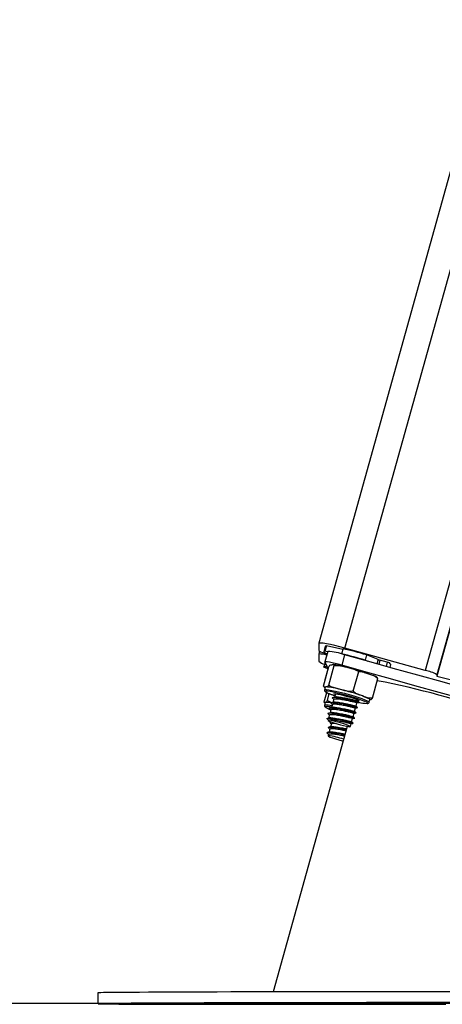
# Model space of a CAD drawing. Units: millimetres. Extents: x -5.6 to 10.6, y 0 to 15.7.
# Drawn here: x -3.8 to -3.6, y 10.1 to 10.4 of the extents above; entities that cross this region are included whole.
import ezdxf

# ---------------------------------------------------------------- set-up
doc = ezdxf.new("R2010")
doc.units = ezdxf.units.MM

# ---------------------------------------------------------------- blocks, each defined once
blk = doc.blocks.new('OPSHB_S030A')
at = {"color": 7, "linetype": 'Continuous', "lineweight": 25}
for p, q in [((19.14901272876887, 3.196993930578174), (18.61188189609675, 1.267532809019031)), ((19.18709377868799, 3.16602872157091), (18.65524260624079, 1.255533201932849)), ((18.61187927349238, 1.267513199090899), (18.61187927349238, 1.264854951143207)), ((18.61215774639277, 1.264639718770923), (18.61188046558527, 1.263643605947436)), ((18.61429159267573, 1.266436441183032), (18.61375717743067, 1.264516515970172)), ((18.61518601997523, 1.264545603036822), (18.61411707027582, 1.260705752611102)), ((18.61469320877222, 1.266580088376941), (18.61415879352717, 1.264660163164081)), ((18.61515836342005, 1.264446301698626), (18.61415879352717, 1.264660163164081)), ((18.62070934398798, 1.265292926073016), (18.61469320877222, 1.266580088376941)), ((18.62079004867701, 1.265582843065204), (18.62025563343195, 1.263662917852344)), ((18.65090624912409, 1.25760279440874), (18.62151555641321, 1.265722556352557)), ((18.61187927349238, 1.26363478446001), (18.61187927349238, 1.260976536512317)), ((18.62025563343195, 1.263662917852344), (18.6202699385467, 1.26364801669115)), ((18.62138096912531, 1.263343496560992), (18.62031201942591, 1.259503646135272)), ((18.62943057640223, 1.263281328916491), (18.62889616115717, 1.261361403703631)), ((18.62998799904017, 1.260916455030383), (18.62889616115717, 1.261361403703631)), ((18.63362328632502, 1.261572642564715), (18.62943057640223, 1.263281328916491)), ((18.63702766521601, 1.260631127595843), (18.63434867485194, 1.261342568635882)), ((18.61360435112147, 1.251861436605395), (18.61560861690668, 1.259061141252459)), ((18.61421982868342, 1.260513170003833), (18.61375717743067, 1.258851392507495)), ((18.61526636703638, 1.258202893972339), (18.61377648933558, 1.258753819703998)), ((18.61518601997523, 1.258006258249225), (18.61411707027582, 1.254166407823504)), ((18.61519937141566, 1.258027894735278), (18.61413042171625, 1.254187984704913)), ((18.61519937141566, 1.258027894735278), (18.61518601997523, 1.258006258249225)), ((18.61528734787134, 1.258116228818835), (18.61519937141566, 1.258027894735278)), ((18.61554853542475, 1.252161486387195), (18.61755280120997, 1.259361191034259)), ((18.63702766521601, 1.260631127595843), (18.63659124000696, 1.259063585042895)), ((18.63807420356898, 1.258648498296679), (18.63837580307154, 1.259731753110827)), ((18.61430065258173, 1.254362745523395), (18.61413042171625, 1.254187984704913)), ((18.62453655822901, 1.249944610834063), (18.62654094322352, 1.257144375085772)), ((18.63158039672999, 1.247427804708423), (18.63358478172449, 1.254627509355487)), ((18.65524260624079, 1.256012602090777), (18.65524260624079, 1.255533201932849)), ((18.65524260624079, 1.255533201932849), (18.66006080730585, 1.254202111005725)), ((18.61373011692194, 1.251588387727679), (18.61360435112147, 1.251861436605395)), ((18.61427013500361, 1.251444204091968), (18.61400286777643, 1.250484211683215)), ((18.61387853248743, 1.246054215669574), (18.61482934578089, 1.249469442605914)), ((18.61505083664088, 1.246579213380755), (18.61574391945032, 1.249068958997668)), ((18.61691336258082, 1.248626692533435), (18.61781088932185, 1.24831609272951)), ((18.61745612247614, 1.247041387796344), (18.6171086273971, 1.245793445348681)), ((18.61724536045222, 1.247131033182086), (18.61743323429255, 1.246959431409778)), ((18.6179905377212, 1.248961313009204), (18.61764316185145, 1.247713370561542)), ((18.62609915359644, 1.246394081354083), (18.6262000046554, 1.246756537198962)), ((18.63038019760279, 1.245925052404345), (18.63064734562067, 1.246885044813098)), ((18.61392061336664, 1.245805604696216), (18.61387853248743, 1.246054215669574)), ((18.61427013500361, 1.245779080629291), (18.61400286777643, 1.244819088220538)), ((18.61427013500361, 1.245779080629291), (18.61433105095057, 1.245836777925433)), ((18.61638717277674, 1.243201537370624), (18.6160396776977, 1.241953594922961)), ((18.61617641075281, 1.243291182756366), (18.61636428459315, 1.243119580984057)), ((18.6169215880218, 1.245121462583484), (18.61657421215205, 1.243873520135821)), ((18.61671094520716, 1.245211107969226), (18.61689881904749, 1.245039506196918)), ((18.62503020389704, 1.242554230928363), (18.62537757976679, 1.243802173376025)), ((18.6255646191421, 1.244474156141223), (18.62591199501185, 1.245722098588885)), ((18.61481110675959, 1.239970071554126), (18.61538307293085, 1.239440305471362)), ((18.61534885986475, 1.239472015142383), (18.6152912817779, 1.239264829397143)), ((18.61585263832239, 1.241281612157763), (18.61550562008051, 1.240034861802997)), ((18.61564199550776, 1.241371257543506), (18.61582986934809, 1.241199596166553)), ((18.62396125419764, 1.238714380502643), (18.62430863006739, 1.239962322950305)), ((18.62449566944269, 1.240634305715503), (18.62484304531245, 1.241882248163165)), ((18.62230722530512, 1.237058265447558), (18.5951850853744, 1.13963119530672)), ((18.61599235160975, 1.236118240594806), (18.61567442043452, 1.234976036786975)), ((18.6165267668548, 1.238038165807666), (18.61620883567957, 1.236895961999835)), ((18.62347988708643, 1.236985249757709), (18.62377409561304, 1.238042397737445)), ((18.6154578171554, 1.234198315381946), (18.6152912817779, 1.233599705934466)), ((18.53093187435297, 1.139289183854999), (18.53093568905024, 1.135289175748767)), ((18.59400717838435, 1.135399742364825), (18.59399358852534, 1.135350985765399))]:
    blk.add_line(p, q, dxfattribs=at)
at = {"color": 8, "linetype": 'Continuous', "lineweight": 25}
for p, q in [((18.62151555641321, 1.265722556352557), (19.15703026874689, 3.189377887487353)), ((19.18296579940943, 3.168846471548022), (18.65090624912409, 1.25760279440874)), ((19.18698052986292, 3.166101200818957), (18.65524260624079, 1.256012602090777)), ((18.63362328632502, 1.261572642564715), (18.63319019897608, 1.260016901731433)), ((18.63434867485194, 1.261342568635882), (18.6339223824325, 1.259811444520892))]:
    blk.add_line(p, q, dxfattribs=at)
at = {"color": 7, "linetype": 'Continuous', "lineweight": 25, "flags": 128}
for points in [[(18.62151555641321, 1.265722556352557), (18.619635625917, 1.266225142717303), (18.61782793625025, 1.266674978971423), (18.61616198642878, 1.267054720163287), (18.61470167263178, 1.267349703550281), (18.61350326164393, 1.267548723459186), (18.61261276825098, 1.267644090890826), (18.61206440551905, 1.267632050752582), (18.61187927349238, 1.267513199090899)], [(18.61415879352717, 1.264660163164081), (18.61392287834315, 1.26462708258623), (18.61378817184595, 1.264564557313861), (18.61375562770991, 1.264473123788775), (18.61382548435358, 1.264353497266711), (18.61399738414912, 1.264206750631274), (18.61426965816645, 1.26403407597536), (18.61464004142908, 1.263836963415088), (18.61494760139612, 1.263689263105334)], [(18.61469320877222, 1.266580088376941), (18.61445741279749, 1.266547067403735), (18.61432258709101, 1.266484542131366), (18.61429159267573, 1.266436441183032)], [(18.69285349472193, 1.243597848653735), (18.68392948730616, 1.246012492418231), (18.67499689682154, 1.248444004297198), (18.66605846508173, 1.2508916690349), (18.65711729152827, 1.253354592561664), (18.64817599876551, 1.255832059621753), (18.6392375670257, 1.25832323575014), (18.63030497654108, 1.260827286481799), (18.62138096912531, 1.263343496560992)], [(18.61377648933558, 1.258753819703998), (18.61375968082575, 1.258858962297381), (18.61384527309565, 1.258935494661273), (18.61403267009882, 1.258982820749225), (18.61432020290522, 1.259000463724078), (18.61470536811976, 1.258988304376544), (18.61502103431849, 1.258963151216449)], [(18.62031201942591, 1.259503646135272), (18.61907617672114, 1.25984112763399), (18.61787776573328, 1.260144574880542), (18.61677186115412, 1.260400040388049), (18.61580888851313, 1.260595901250781), (18.61503295524744, 1.260723157167376), (18.61447958572535, 1.260776026487292), (18.61417405231623, 1.260752065420093), (18.61413042171625, 1.260652346849383)], [(18.69178454502253, 1.239757998228015), (18.68286053760676, 1.242172641992511), (18.67392794712214, 1.244604153871478), (18.66498951538233, 1.247051818609179), (18.65604834182886, 1.249514742135943), (18.64710704906611, 1.251992209196032), (18.6381686173263, 1.25448338532442), (18.62923602684168, 1.256987436056079), (18.62031201942591, 1.259503646135272)], [(18.61413042171625, 1.254187984704913), (18.61417405231623, 1.254064185857715), (18.61420933826594, 1.25403480076784)], [(18.61427013500361, 1.251444204091968), (18.61429159267573, 1.251477284669818), (18.61444286926417, 1.251531465291919)], [(18.62975065334467, 1.245644791364612), (18.62974111660151, 1.245659036874713), (18.62942604644923, 1.245894117593707), (18.62876646145014, 1.246214850187243), (18.62779311760096, 1.246606154680194), (18.62655155285029, 1.247049732446612), (18.62510006054072, 1.247524900674762), (18.62350611313013, 1.248009426832141), (18.62184457405237, 1.24848060154909), (18.62019292934565, 1.248916430711688), (18.61862854583887, 1.249296529531421), (18.61722449882654, 1.24960319542879), (18.6160464726272, 1.249821944475116), (18.61514954193262, 1.249942643880786), (18.61457566841273, 1.249959690809192), (18.61437682731776, 1.249906106233539)], [(18.61791579349665, 1.248692853689136), (18.6176767788711, 1.248815162420215), (18.61748163326411, 1.248980446100177), (18.61762587650446, 1.249052567720355), (18.6180988989654, 1.249026222467364), (18.61886541469721, 1.248903317689837), (18.61986879928736, 1.24869303250307), (18.62103442772059, 1.248410923719348), (18.62227611168055, 1.248077912568988), (18.62350158317713, 1.247718734979571), (18.62461988552241, 1.247359974622668), (18.62554828746943, 1.247028215169848), (18.62621776683955, 1.246748192548694), (18.6265787325683, 1.246540529966296), (18.62660436256556, 1.246420724630298), (18.62629286869196, 1.246397598028125), (18.62610439880518, 1.246413274049701)], [(18.6279249630752, 1.248206241369189), (18.62867431266932, 1.247929914236011), (18.62931744678644, 1.247674746751727), (18.62984327896265, 1.247445030450763), (18.63024263008265, 1.247244818448962), (18.63050882442622, 1.247077389001788), (18.63063733204035, 1.246945662736834), (18.63064734562067, 1.246885044813098)], [(18.62074248417048, 1.238099677801074), (18.6195432387176, 1.238451583623828), (18.61832992656855, 1.238774581193866), (18.61721055133967, 1.239039762258471), (18.61628429515986, 1.239223761796893), (18.61563365085749, 1.239310069322528), (18.61531631572871, 1.239291115045489), (18.61536066158442, 1.239168508291186), (18.61576251609949, 1.238953216314258), (18.61648635490565, 1.238664372205676), (18.61746780498652, 1.23832754635805), (18.61861972435145, 1.237972719907702), (18.61983959301142, 1.237631483316363), (18.62101904972224, 1.237334056138934), (18.62205342872767, 1.23710696244234), (18.62285081966547, 1.23697028899187), (18.62334017379908, 1.236936195135058), (18.62347821815638, 1.237007780313434), (18.62325267418055, 1.23717860722536), (18.62268344982294, 1.237433536291064), (18.62182108982233, 1.237749917745532), (18.62074248417048, 1.238099677801074)], [(18.61542753799586, 1.233648522138537), (18.61529330833582, 1.233575864076556), (18.61552266700892, 1.233404083490313), (18.61609522922663, 1.233148379564227), (18.61696021183161, 1.232831461667956), (18.6180407248321, 1.232481582403125), (18.61924068554072, 1.23212979578966), (18.62045352085261, 1.231807275056781), (18.62082020862726, 1.231716616392077)], [(18.6623909912887, 1.139682395696582), (18.65714792831568, 1.139684541463794), (18.65177242382197, 1.139685554742755), (18.64628533943323, 1.139685316324176), (18.64070789440302, 1.139683945417346), (18.63506166561274, 1.139681382417621), (18.62936846836237, 1.139677627325), (18.62365047557978, 1.139672739744128), (18.61792962177424, 1.139666719675006), (18.61222819908289, 1.139659567117633), (18.60656814201502, 1.139651341676654), (18.6009713850799, 1.139642043352069), (18.59545962436823, 1.139631731748523), (18.59005407913355, 1.13962046647066), (18.58477584942011, 1.139608307123126), (18.57964508159785, 1.139595194101275), (18.57468192203669, 1.139581246614398), (18.56990544422297, 1.139566583871783), (18.56533400638727, 1.139551146268786), (18.56098525150446, 1.139535053014697), (18.55687634571223, 1.13951836371416), (18.55302302463679, 1.139501078367175), (18.54944030864863, 1.139483375787677), (18.54614154918818, 1.139465255975665), (18.54314009769587, 1.139446838140429), (18.5404473982635, 1.13942812228197), (18.53807370288996, 1.139409227609576), (18.53602830989985, 1.139390213727893), (18.53431932552485, 1.139371199846209), (18.53295294864802, 1.139352185964526), (18.53193466289667, 1.139333291292132), (18.53126852138666, 1.139314515829028), (18.53095690830378, 1.139296038389148), (18.53093187435297, 1.139289183854999)], [(18.6250786028686, 1.135088844537677), (18.63079242332606, 1.135095460653247), (18.63647596462397, 1.135103149652423), (18.64210705383448, 1.13511185193056), (18.64766411407618, 1.135121686696948), (18.65312533004908, 1.135132475137652), (18.65846984012751, 1.135144217252673)], [(18.66239492519526, 1.135682447194995), (18.65715186222224, 1.135684592962207), (18.65177635772852, 1.135685546636523), (18.64628927333979, 1.135685367822589), (18.64071182830958, 1.135683937311114), (18.63506559951929, 1.135681374311389), (18.62937240226893, 1.135677619218768), (18.62365440948633, 1.135672731637897), (18.61793355568079, 1.135666711568774), (18.61223213298945, 1.135659559011401), (18.60657207592158, 1.135651333570422), (18.60097531898646, 1.135642094850482), (18.59546355827479, 1.135631783246936), (18.59005801304011, 1.135620517969073), (18.58477966411738, 1.135608299016894), (18.5796490155044, 1.135595185995044), (18.57468585594324, 1.135581298112811), (18.56990925892023, 1.135566575765552), (18.56533782108454, 1.135551138162555), (18.56098930462031, 1.135535044908465), (18.55688039882807, 1.135518355607928), (18.55302707775263, 1.135501129865588), (18.54944412334589, 1.13548342728609), (18.54614560230402, 1.135465307474078), (18.54314415081171, 1.135446889638843), (18.54045121296076, 1.135428173780383), (18.5380777560058, 1.135409279107989), (18.53603236301569, 1.135390265226306), (18.53432314022211, 1.135371191739978), (18.53295676334528, 1.135352177858294), (18.53193871601252, 1.135333283185901), (18.53127233608393, 1.135314567327441), (18.53096096141962, 1.135296089887561), (18.53100530727534, 1.135277910470904), (18.53140513523249, 1.135260148286761), (18.53215925319819, 1.135242803335132), (18.5332645617309, 1.13522605442995), (18.53471676929621, 1.135209841966571), (18.53651015384821, 1.135194344758929), (18.53863803966669, 1.13517950320238), (18.54109208210139, 1.135165496110858), (18.54386274440913, 1.135152263879718), (18.54693929775385, 1.135139925718249), (18.55030982120661, 1.135128541231097), (18.55396120174555, 1.135118050813617), (18.55787961109309, 1.135108633279742), (18.56204979046015, 1.135100288629474), (18.56645528896479, 1.135092957258166), (18.57107953651575, 1.13508675837511), (18.57590429409174, 1.135081691980304), (18.58091096504359, 1.135077817678393), (18.58608035667567, 1.135075075864734), (18.59139220340876, 1.13507352614397), (18.59682612045435, 1.135073108911456), (18.6023610077682, 1.135073943376483), (18.60797564609675, 1.135075910329761), (18.61364798172144, 1.135079069375934), (18.61935631855158, 1.135083360910357), (18.6250786028686, 1.135088844537677)], [(18.55280916317133, 1.135325355768146), (18.55131809337763, 1.135323210000934), (18.54992215259699, 1.135319991350116), (18.54870240314631, 1.135315997838916), (18.54772989376215, 1.135311408281268), (18.54706089122919, 1.135306461095752), (18.5467344961944, 1.135301454305591), (18.54676954372553, 1.135296685934009), (18.54716412647394, 1.13529245400423), (18.54789511783747, 1.135288937330188), (18.54892031772761, 1.135286433935107), (18.550179883081, 1.135285063028277), (18.55160085781245, 1.135284884214343), (18.55310027225642, 1.135285837888659), (18.55459134205012, 1.135287983655871), (18.55598752124934, 1.135291202306689), (18.55720703228144, 1.135295195817889), (18.55817978008417, 1.135299785375537), (18.55884878261713, 1.135304732561053), (18.55917517765192, 1.135309739351214), (18.55913989170222, 1.135314507722796), (18.5587453089538, 1.135318739652575), (18.55801431759028, 1.135322256326617), (18.55698911770014, 1.135324759721698), (18.55572955234675, 1.135326130628528), (18.55430881603388, 1.135326309442462), (18.55280916317133, 1.135325355768146)], [(18.62249378784327, 1.135581774949969), (18.62398485763697, 1.135583920717181), (18.6253809176269, 1.135587079763354), (18.62660054786829, 1.135591073274554), (18.62757317646174, 1.135595722436847), (18.6282421789947, 1.135600669622363), (18.62856857402949, 1.135605676412524), (18.62853340728907, 1.135610444784106), (18.62813882454066, 1.135614676713885), (18.62740783317713, 1.135618133783282), (18.62638263328699, 1.135620637178363), (18.6251230679336, 1.135622008085193), (18.62370221241144, 1.135622246503772), (18.62220267875819, 1.135621233224811), (18.62071160896448, 1.135619087457599), (18.61931566818384, 1.135615928411426), (18.61809591873316, 1.135611934900226), (18.61712329013972, 1.135607285737933), (18.61645440681605, 1.135602338552417), (18.61612789257197, 1.135597331762256), (18.61616305931238, 1.135592563390674), (18.6165576420608, 1.135588331460895), (18.61728863342432, 1.135584874391498), (18.61831383331446, 1.135582370996417), (18.61957339866785, 1.135580940484942), (18.62099425419001, 1.135580761671008), (18.62249378784327, 1.135581774949969)], [(18.62546341045527, 1.135179145574511), (18.62397234066157, 1.1351769998073), (18.62257639988093, 1.135173840761126), (18.62135665043024, 1.135169847249927), (18.62038414104609, 1.135165198087634), (18.61971513851313, 1.135160250902118), (18.61938874347834, 1.135155244111957), (18.61942379100947, 1.135150475740375), (18.61981837375788, 1.135146243810595), (18.6205494843307, 1.135142786741199), (18.62157456501154, 1.135140283346118), (18.62283424957423, 1.135138852834643), (18.62425510509638, 1.135138674020709), (18.62575463874964, 1.13513968729967), (18.62724570854334, 1.135141833066882), (18.62864164932398, 1.135144992113055), (18.62986139877466, 1.135148985624255), (18.63083402736811, 1.135153634786548), (18.63150291069178, 1.135158581972064), (18.63182930572657, 1.135163588762225), (18.63179425819544, 1.135168357133807), (18.63139967544703, 1.135172589063586), (18.63066856487421, 1.135176046132983), (18.62964348419337, 1.135178549528064), (18.62838391883997, 1.135179980039538), (18.62696306331782, 1.135180158853473), (18.62546341045527, 1.135179145574511)]]:
    blk.add_lwpolyline(points, dxfattribs=at)
at = {"color": 8, "linetype": 'Continuous', "lineweight": 25, "flags": 128}
for points in [[(18.6140032254043, 1.250485224962176), (18.61417560203699, 1.250571472883166), (18.61470083816675, 1.250573797464313), (18.61555342300562, 1.250472588777484), (18.61669616325526, 1.250272197961749), (18.61807911022333, 1.249981506109179), (18.61964170559077, 1.249613089799823), (18.62131576164393, 1.249183161497058), (18.62302820308832, 1.248710496663989), (18.62470392807154, 1.248215658903064), (18.62626998050837, 1.247720403909625), (18.62765769584803, 1.247246248960437), (18.62880651577143, 1.24681405568117), (18.62966625316767, 1.246442539930285), (18.63019923790125, 1.24614815258974), (18.63038234337, 1.245943529844226), (18.63038043602137, 1.245926304101886)], [(18.61437682731776, 1.249906106233539), (18.61435155494837, 1.249872191190661), (18.61448781116633, 1.249684257745685), (18.61497811897425, 1.249404711961688), (18.61579935176997, 1.249046607255877), (18.61691336258082, 1.248626692533435)], [(18.62960760219721, 1.245497925519885), (18.62969700916437, 1.245520515680255), (18.62975065334467, 1.245644791364612)]]:
    blk.add_lwpolyline(points, dxfattribs=at)
at = {"color": 8, "linetype": 'Continuous', "lineweight": 25}
for centre, radius, start, end in [((14.99396384538886, 5.906104844374113), 5.411432593688546, 302.6379131984868, 315.3659473537891), ((18.61490088176652, 1.238653544327008), 0.006226725581238254, 72.49197383830308, 98.30094119774583), ((18.61715463336259, 1.247002006918137), 0.00390045410212069, 224.8715000675715, 256.341940820138)]:
    blk.add_arc(centre, radius, start, end, dxfattribs=at)
at = {"color": 7, "linetype": 'Continuous', "lineweight": 25}
for centre, radius, start, end in [((14.99396384538886, 5.906104844374113), 5.416432593688548, 302.6379131984868, 315.2709759694903), ((18.61665970350623, 1.272400796747661), 0.008932653413770177, 237.6450001666825, 258.8540263012868), ((18.61484701096015, 1.246234936279961), 0.0183138047438132, 69.09756161721481, 88.93933045666338), ((18.58928425647173, 1.129931052869779), 0.1392624253904837, 73.24509817871089, 76.92459122193377), ((18.61194853836423, 1.254088084911928), 0.009546950815858893, 72.55718899992318, 90.41569500876436), ((18.61552621598094, 1.265243226492203), 0.005612916612029721, 229.477916911635, 254.5454931794968), ((18.58874468762042, 1.127991779576405), 0.139282437755487, 73.24536266038352, 76.92432683627932), ((18.63602011719377, 1.267870932669211), 0.006738935854998263, 249.1655459762173, 255.6391713941163), ((18.60763310801849, 1.256165566342133), 0.007895966351074032, 13.43179223074914, 34.62738012135313), ((18.59966410542256, 1.167314677141349), 0.09415018684612032, 72.06352672310919, 76.16338166150202), ((18.63659215534608, 1.258518211957835), 0.002157331995868492, 34.23021241486757, 78.35341600224844), ((18.64801205870208, 1.243002927903945), 0.01488396587444513, 60.93546633525536, 78.78739132730321), ((18.58152384840105, 0.9775031044709976), 0.2810874160557233, 69.9132598687571, 79.3758723437027), ((18.61306145128401, 1.227585543013447), 0.02398573553987363, 73.41227356842248, 86.69831920934327), ((18.59885761518126, 1.164518924274944), 0.08859163479661454, 70.84621010535919, 76.25374459596006), ((18.6148436246076, 1.239483933036354), 0.006373489620158889, 76.88198203338335, 94.61286662124314), ((18.61507309301487, 1.239173331864549), 0.005122523730151323, 72.36752894495442, 97.65856151425875), ((18.62977006447909, 1.258085735983968), 0.01258885881537566, 255.0641563370837, 269.2605635549403), ((18.61212572764634, 1.206789044319976), 0.02706166107736003, 70.86154243726283, 82.99184392734672)]:
    blk.add_arc(centre, radius, start, end, dxfattribs=at)
for centre, major_axis, ratio in [((18.62293575974945, 1.135379358960108), (0.03250663850061755, 2.803961630570481e-05), 0.003056694624919059), ((18.62529796713898, 1.135379405812273), (0.03130440077842015, 2.850065759685096e-05), 0.003074200875609671), ((18.62529796713898, 1.135379405812273), (0.02922782361235663, 2.661006671132784e-05), 0.003074200875619219)]:
    blk.add_ellipse(centre, major_axis=major_axis, ratio=ratio, dxfattribs=at)
for points, knots in [([(18.61560861690668, 1.259061141252459), (18.61574812778599, 1.259218649689956), (18.61618870811071, 1.259716066943838), (18.61650099905455, 1.259701272258553), (18.61671440227656, 1.259691162347735)], [0, 0, 0, 0, 0.316652541438638, 0.9999999999999999, 0.9999999999999999, 0.9999999999999999, 0.9999999999999999]), ([(18.61671440227656, 1.259691162347735), (18.61684080880332, 1.259710171031657), (18.61709414911638, 1.259748267687428), (18.6174112903318, 1.259748386821229), (18.61751491996438, 1.259464840018609), (18.61755280120997, 1.259361191034259)], [0, 0, 0, 0, 0.3871873378487804, 0.7759896801890912, 1, 1, 1, 1]), ([(18.62072865589289, 1.259081764459552), (18.6204677288224, 1.259141677184743), (18.6197200947845, 1.259313345049122), (18.61865857115845, 1.259518586748527), (18.61773855928732, 1.259679691108431), (18.617313914232, 1.259716443072648), (18.61717764957575, 1.259728236436786)], [0, 0, 0, 0, 0.1766802381124857, 0.5062416872187208, 0.8415575412646404, 1, 1, 1, 1]), ([(18.61755280120997, 1.259361191034259), (18.61805433696463, 1.259389339599238), (18.61963795880001, 1.25947821996715), (18.62114841422954, 1.259035374685027), (18.62218050583033, 1.258732779264392)], [0, 0, 0, 0, 0.3167017175409585, 1, 1, 1, 1]), ([(18.62218050583033, 1.258732779264392), (18.62276555407698, 1.258587900934344), (18.62393787988549, 1.258297592218241), (18.62545520240747, 1.257868898918787), (18.62625030550043, 1.2573383200438), (18.62654094322352, 1.257144375085772)], [0, 0, 0, 0, 0.3872762716699321, 0.7760282525493469, 1, 1, 1, 1]), ([(18.62654094322352, 1.257144375085772), (18.62663620984131, 1.257159456895806), (18.62737570686113, 1.257276527846443), (18.62861278053424, 1.256934939429357), (18.62970463362399, 1.256542626383634), (18.6301963768783, 1.256365938425006)], [0, 0, 0, 0, 0.0751673470510757, 0.5834785626516893, 0.9999999999999999, 0.9999999999999999, 0.9999999999999999, 0.9999999999999999]), ([(18.6301963768783, 1.256365938425006), (18.6306686504231, 1.256196897990776), (18.63161540118381, 1.255858028363946), (18.63279989228613, 1.25536896862377), (18.63338856175324, 1.254812871915874), (18.63358478172449, 1.254627509355487)], [0, 0, 0, 0, 0.3988852097983712, 0.799631655554891, 1, 1, 1, 1]), ([(18.63342408760218, 1.254923029184283), (18.63337357271485, 1.254962372194314), (18.63316059236604, 1.255128249792051), (18.63271950538183, 1.255356046750421), (18.63222936704369, 1.2555999780202), (18.63178163862722, 1.255774977200872), (18.63170711620478, 1.255804105043353)], [0, 0, 0, 0, 0.0968243565700758, 0.4082298608728861, 0.9015024676408693, 0.9999999999999999, 0.9999999999999999, 0.9999999999999999, 0.9999999999999999]), ([(18.61376695259241, 1.25156442666048), (18.61381680963495, 1.251525223083263), (18.61397234009382, 1.251402926414357), (18.61412126556024, 1.251325397604433), (18.61422245128779, 1.251272721528949)], [0, 0, 0, 0, 0.3205612814908653, 1, 1, 1, 1]), ([(18.61444286926417, 1.251531465291919), (18.6143131404624, 1.251502119200723), (18.61407006871741, 1.251447133681268), (18.61386789891549, 1.251534240206638), (18.61377362831263, 1.251574857473315)], [0, 0, 0, 0, 0.5337058099970999, 1, 1, 1, 1]), ([(18.61401788814692, 1.250485463380755), (18.61400884311843, 1.250470807022793), (18.61394144321093, 1.250361593752586), (18.61401866524466, 1.250096004827356), (18.61415517253408, 1.249897284408235), (18.61437253599979, 1.249714723835496), (18.61474651546268, 1.249497136914215), (18.61543938333125, 1.249180327275099), (18.61620354941078, 1.248879695004234), (18.61673590125247, 1.248687387096652), (18.61687867267756, 1.248635812044085)], [0, 0, 0, 0, 0.01189252971212966, 0.08861833595733226, 0.1604555366597318, 0.2701183107219328, 0.4664912772803017, 0.6849875768254666, 0.9155168266167324, 1, 1, 1, 1]), ([(18.61554853542475, 1.252161486387195), (18.61540907640847, 1.25200395076854), (18.61496878350772, 1.25150658733628), (18.61465634532215, 1.251521366976249), (18.61444286926417, 1.251531465291919)], [0, 0, 0, 0, 0.3167414578019505, 1, 1, 1, 1]), ([(18.61990897281794, 1.250573082208575), (18.61932396145676, 1.250717939385595), (18.61815170990667, 1.25100820562966), (18.61663442922872, 1.251436891824596), (18.61583925313244, 1.251967496451016), (18.61554853542475, 1.252161486387195)], [0, 0, 0, 0, 0.3872513433361253, 0.7759780696016968, 1, 1, 1, 1]), ([(18.62453655822901, 1.249944610834063), (18.62403506282317, 1.249916462954388), (18.62245148637339, 1.249827580148121), (18.62094106555014, 1.250270457564966), (18.61990897281794, 1.250573082208575)], [0, 0, 0, 0, 0.3166853136030777, 1, 1, 1, 1]), ([(18.61505083664088, 1.246579213380755), (18.61495102631852, 1.24641013731798), (18.61463586389436, 1.245876260450132), (18.61445478386486, 1.245852805091999), (18.61433105095057, 1.245836777925433)], [0, 0, 0, 0, 0.316694865032234, 1, 1, 1, 1]), ([(18.61691646202235, 1.245703740358294), (18.61657270941942, 1.24580048122607), (18.61590178460392, 1.245989296811331), (18.61532977397837, 1.24638584108925), (18.61505083664088, 1.246579213380755)], [0, 0, 0, 0, 0.5123563699556248, 1, 1, 1, 1]), ([(18.61731676681666, 1.247113390207232), (18.61717170806514, 1.247209219201523), (18.61679874570655, 1.247455606321182), (18.61686834743887, 1.247705225839127), (18.61773840088608, 1.24779144700824), (18.61964748410901, 1.247565532070894), (18.62186729798668, 1.247129401130678), (18.62386330385743, 1.246683407961427), (18.6253777981492, 1.24627953594063), (18.62644892388744, 1.245975670781263), (18.62652017854634, 1.245930807825971), (18.62655346019892, 1.245909853219928)], [0, 0, 0, 0, 0.06434185641224623, 0.165430147238433, 0.3028274849902005, 0.4414782668111967, 0.5776505307791074, 0.6882252694997256, 0.7943764206768409, 0.9039572616653611, 1, 1, 1, 1]), ([(18.61751763446955, 1.247024460077228), (18.6175111281118, 1.247058450871918), (18.6174821170498, 1.247210011731568), (18.61824057944068, 1.247252441582987), (18.61984000789562, 1.247092950696242), (18.62176331200317, 1.246733364982902), (18.62347815834801, 1.246371173508123), (18.62478923942581, 1.246037541202895), (18.62576734843969, 1.245778600051835), (18.62582823247612, 1.245749735799109), (18.62586037738947, 1.245734496354999)], [0, 0, 0, 0, 0.04409801787659411, 0.1966277502643518, 0.3505576675577354, 0.5017265028110363, 0.6244863568289841, 0.7423272251749239, 0.8639566396770756, 1, 1, 1, 1]), ([(18.61846332176356, 1.247889979124011), (18.61835292127034, 1.247865198451109), (18.6181320303931, 1.247815616928165), (18.61790986025153, 1.247766334172866), (18.61779872997431, 1.24774168276781)], [0, 0, 0, 0, 0.4997965250227163, 1, 1, 1, 1]), ([(18.61805204971461, 1.248944385290088), (18.61803093619528, 1.248982692944082), (18.61799410445019, 1.249049519215987), (18.61816054790143, 1.249057379234273), (18.61823157890467, 1.249060733556689)], [0, 0, 0, 0, 0.5732424210560532, 1, 1, 1, 1]), ([(18.61848811729578, 1.247884197473468), (18.61850038655211, 1.247885747769487), (18.61878293680638, 1.247921449734349), (18.62009529626084, 1.247743689511481), (18.62193561017375, 1.247409918463291), (18.62366960269901, 1.247041843278566), (18.62497167563015, 1.246710756699031), (18.62590727269526, 1.246463341108665), (18.62597062072564, 1.246435155273502), (18.62600104435114, 1.246421618699969)], [0, 0, 0, 0, 0.008882058472594453, 0.2045460475627882, 0.3967003594202045, 0.5527433376769982, 0.7025427011314648, 0.8571426854471462, 1, 1, 1, 1]), ([(18.6279249630752, 1.248206241369189), (18.62746644595245, 1.248370645246723), (18.62654765436855, 1.248700083105632), (18.62536187309161, 1.249179868745159), (18.62475745931806, 1.249739922456683), (18.62453655822901, 1.249944610834063)], [0, 0, 0, 0, 0.387291501216959, 0.7760673562092556, 1, 1, 1, 1]), ([(18.63158039672999, 1.247427804708423), (18.63117882021834, 1.247415067962265), (18.62991100599538, 1.247374856875012), (18.62873112212219, 1.247868772261427), (18.6279249630752, 1.248206241369189)], [0, 0, 0, 0, 0.3167471259501487, 1, 1, 1, 1]), ([(18.6304747305694, 1.246797783613147), (18.63060149697776, 1.246817865254343), (18.63085554825739, 1.246858110668654), (18.63120069540309, 1.246960023795964), (18.63147876685798, 1.24730259968328), (18.63158039672999, 1.247427804708423)], [0, 0, 0, 0, 0.3872302403523438, 0.7760442109176336, 1, 1, 1, 1]), ([(18.61395887954859, 1.245758159398974), (18.61395899873423, 1.245758060044409), (18.61402998341509, 1.24569888642327), (18.61412641751849, 1.245653740786111), (18.61422268970637, 1.245608670949878)], [0, 0, 0, 0, 0.001679029514203657, 1, 1, 1, 1]), ([(18.61433105095057, 1.245836777925433), (18.61425135069294, 1.245791279348396), (18.61411656621749, 1.245714334782406), (18.61401816713442, 1.245765755017146), (18.61397795303492, 1.245786769628467)], [0, 0, 0, 0, 0.5913163099102753, 1, 1, 1, 1]), ([(18.61401908023981, 1.244782133340777), (18.61400311175748, 1.244715487385747), (18.6139622340761, 1.244544880546982), (18.61408843980098, 1.244318488589215), (18.61424632101262, 1.244145861271591), (18.61452243212989, 1.243954473523445), (18.61505702773866, 1.243683287192198), (18.61571457572973, 1.243400531367115), (18.61624137662693, 1.243207831108521), (18.61637525184778, 1.243158860444964)], [0, 0, 0, 0, 0.04992102611954494, 0.1277927285901037, 0.225556319011955, 0.384691101957207, 0.6384529567497031, 0.9081205244667219, 0.9999999999999999, 0.9999999999999999, 0.9999999999999999, 0.9999999999999999]), ([(18.61624781711726, 1.243273480176867), (18.61610275248313, 1.24336932543838), (18.61572992787114, 1.243615653379038), (18.61579937876377, 1.243865461048244), (18.61666961586889, 1.24395146292909), (18.61857829095425, 1.243725750073281), (18.62079842320054, 1.243289532426388), (18.62279434955599, 1.24284355461441), (18.6243087071125, 1.242439739257861), (18.62537988619806, 1.242135788367705), (18.62545119778042, 1.242090949135672), (18.62548451049952, 1.242070002794208)], [0, 0, 0, 0, 0.06436872976746809, 0.1654314089257015, 0.3028307499693476, 0.4415008587926064, 0.577669523784527, 0.6882459771589512, 0.7943987743944473, 0.9039547881040492, 1, 1, 1, 1]), ([(18.6167823515716, 1.245193405389728), (18.61663724543905, 1.245289257245531), (18.61626417235857, 1.245535695812578), (18.6163338041406, 1.245785312837597), (18.61720400847298, 1.245871425657697), (18.61911298613813, 1.245645613408669), (18.62133284202537, 1.245209483902272), (18.62332889116078, 1.244763491761205), (18.62484309975298, 1.244359644614633), (18.62591447906743, 1.244055720449524), (18.62598567011082, 1.244010876202537), (18.62601892574457, 1.243989928007068)], [0, 0, 0, 0, 0.06434637696070104, 0.1654368482912179, 0.3028397502346132, 0.4414879456806033, 0.5776697520213857, 0.6882468758718205, 0.7943948356363014, 0.9039551899950904, 0.9999999999999999, 0.9999999999999999, 0.9999999999999999, 0.9999999999999999]), ([(18.61644868477015, 1.243184609651507), (18.61644217834873, 1.243218600461205), (18.61641316700297, 1.243370161387247), (18.61717163565663, 1.24341258976574), (18.61877103677944, 1.243253105309122), (18.62069446974965, 1.242893490995357), (18.62240897969787, 1.24253137610458), (18.62372043871983, 1.24219765381531), (18.62469837089338, 1.241938756281797), (18.62475927315427, 1.241909887673501), (18.62479142769007, 1.241894645929278)], [0, 0, 0, 0, 0.04409855817209593, 0.1966301593769178, 0.3505619626426402, 0.5017326500390903, 0.6245019087990439, 0.7423240681295987, 0.8639549728535043, 0.9999999999999999, 0.9999999999999999, 0.9999999999999999, 0.9999999999999999]), ([(18.61739437206415, 1.244050128698291), (18.61728400516768, 1.244025355462782), (18.61706331486857, 1.243975818756098), (18.61684094386328, 1.243926491239108), (18.61672978027491, 1.24390183234209)], [0, 0, 0, 0, 0.5000985464546397, 1, 1, 1, 1]), ([(18.6169831000152, 1.245104534864367), (18.61697663960695, 1.245138525650873), (18.6169478339707, 1.245290083605141), (18.61770597725263, 1.245332518083615), (18.61930545917676, 1.245173019478898), (18.62122888981139, 1.244813462095408), (18.62294366184324, 1.244451218943595), (18.62425481356877, 1.244117630420533), (18.62523286667238, 1.243858697439919), (18.62529371888377, 1.24382981713552), (18.62532584293513, 1.243814571142138)], [0, 0, 0, 0, 0.04409983526037332, 0.1966321304147741, 0.3505682135689563, 0.5017443139177724, 0.6245006167281865, 0.7423533058019065, 0.8639875923266774, 1, 1, 1, 1]), ([(18.61792878730921, 1.245970053911151), (18.61781842041273, 1.245945280675642), (18.61759773011363, 1.245895743968958), (18.61737535910834, 1.245846416451968), (18.61726419551997, 1.24582175755495)], [0, 0, 0, 0, 0.5000985464546397, 1, 1, 1, 1]), ([(18.61741916759638, 1.244044347047748), (18.61743143315107, 1.244045897897649), (18.61771264625168, 1.244081454327443), (18.61902681458923, 1.243903924176266), (18.62086659871602, 1.243570038405778), (18.62260066826821, 1.243202011919038), (18.62390259176937, 1.242870885438606), (18.62483834986779, 1.242623496790657), (18.62490168016302, 1.242595306643125), (18.62493209465174, 1.242581768274249)], [0, 0, 0, 0, 0.008923143467609076, 0.2045814485750677, 0.3967208449068339, 0.5527592901598876, 0.7025452770451593, 0.8571468354111396, 1, 1, 1, 1]), ([(18.61795370205073, 1.245964272260608), (18.61796597130706, 1.245965822556172), (18.61824852153768, 1.246001524514668), (18.61956088393345, 1.245823765136265), (18.62140118565912, 1.245489990589704), (18.62313518293195, 1.245121932458005), (18.62443713160974, 1.244790811923394), (18.62537288307794, 1.244543421709295), (18.62543621421355, 1.244515231760488), (18.62546662910609, 1.244501693487109)], [0, 0, 0, 0, 0.008882084762598786, 0.2045466529986219, 0.3967015336135742, 0.5527449737419697, 0.7025357553579968, 0.8571422626037897, 1, 1, 1, 1]), ([(18.62537591083674, 1.243802531003894), (18.62550328614452, 1.243826910039843), (18.62575815736091, 1.243875691194262), (18.62601183316292, 1.243923986214668), (18.62613873108057, 1.24394814515108)], [0, 0, 0, 0, 0.4997634116879633, 1, 1, 1, 1]), ([(18.6261383734527, 1.243960483312549), (18.62604248976277, 1.244046560107108), (18.62585084216153, 1.244218606171671), (18.62565823828845, 1.244391750702107), (18.62556199653773, 1.244478268861712)], [0, 0, 0, 0, 0.5003124894134168, 1, 1, 1, 1]), ([(18.62591032608179, 1.245722456216754), (18.62603774867239, 1.24574683479932), (18.6262927048956, 1.245795613209339), (18.62654637516243, 1.245843910967324), (18.62667326553492, 1.24586807036394)], [0, 0, 0, 0, 0.4997822349148665, 0.9999999999999999, 0.9999999999999999, 0.9999999999999999, 0.9999999999999999]), ([(18.62667290790705, 1.245880408525409), (18.62657702885735, 1.24596649009527), (18.62638536944178, 1.246138564634748), (18.62619269793322, 1.246311680640247), (18.62609641178278, 1.246398194074573)], [0, 0, 0, 0, 0.5002574477513702, 1, 1, 1, 1]), ([(18.62982861622004, 1.245487137079181), (18.62983220049864, 1.24548720445955), (18.6299325250493, 1.245489090454157), (18.63006741215395, 1.245539235942488), (18.63034171338586, 1.245742366661943), (18.63035648264304, 1.24589824349323), (18.63035993202357, 1.245934648752154)], [0, 0, 0, 0, 0.01926964500089128, 0.5393606348168848, 0.892417011731867, 1, 1, 1, 1]), ([(18.61481110675959, 1.239970071554126), (18.61505863413549, 1.240021367467307), (18.61555594669881, 1.240124427187766), (18.61752141567558, 1.239882464014954), (18.6197269043405, 1.239450410993413), (18.62172597494464, 1.239003542278169), (18.6232397641179, 1.238599882092331), (18.62431079561065, 1.238296002087282), (18.62438220915101, 1.238251074777963), (18.62441556080012, 1.238230092763843)], [0, 0, 0, 0, 0.1646383034211832, 0.3307783501577393, 0.4939488427574191, 0.6264467102407408, 0.7536439464684843, 0.8849464565909446, 1, 1, 1, 1]), ([(18.6157134018722, 1.241353554964007), (18.61556829249821, 1.241449403863498), (18.61519527237033, 1.241695794343741), (18.6152648767129, 1.241945515445423), (18.61613520093852, 1.24203155224177), (18.618043864828, 1.241805790632043), (18.62026388279628, 1.241369638510605), (18.62226010189625, 1.240923601324084), (18.62377401068261, 1.240519831384518), (18.6248455480054, 1.240215865245773), (18.62491672634496, 1.240171024255233), (18.62494997604517, 1.240150077581347)], [0, 0, 0, 0, 0.06434599780402778, 0.1654086942432622, 0.302810786549353, 0.4414756495251391, 0.5776566534238402, 0.6882331257060532, 0.7943960471508236, 0.903955755932636, 0.9999999999999999, 0.9999999999999999, 0.9999999999999999, 0.9999999999999999]), ([(18.61538307293085, 1.239440305471362), (18.6155975540205, 1.239491242708937), (18.61602843893161, 1.239593573816364), (18.61772172445308, 1.239407732238305), (18.61962131652399, 1.239054819952344), (18.62134121976305, 1.238691202067002), (18.6226510801207, 1.238357913547134), (18.62362952403419, 1.238098878080109), (18.62369035899064, 1.238070027649883), (18.62372247799067, 1.238054795503558)], [0, 0, 0, 0, 0.159596112224453, 0.3206229380689657, 0.4787537012583566, 0.6071733741928236, 0.730447272588684, 0.8576843873158928, 1, 1, 1, 1]), ([(18.61632542236475, 1.240210278272571), (18.61621502187154, 1.240185497599668), (18.6159941309943, 1.240135916076724), (18.61577196085273, 1.240086633321425), (18.61566083057551, 1.240061981916369)], [0, 0, 0, 0, 0.4997965250227163, 1, 1, 1, 1]), ([(18.6159141503158, 1.241264684438647), (18.61590769003124, 1.24129867523834), (18.61587888494068, 1.241450233251726), (18.61663701615726, 1.241492666424165), (18.61823654650834, 1.241333173941257), (18.62015982824778, 1.240973591824968), (18.62187469028868, 1.240611384308522), (18.62318586251604, 1.240277777892061), (18.6241640046137, 1.240018823171795), (18.62422479690576, 1.239989959686682), (18.62425689323572, 1.239974720716418)], [0, 0, 0, 0, 0.04409796707249249, 0.196623800547761, 0.3505533625545676, 0.5017218488941618, 0.6244814195693451, 0.7423291160855159, 0.8639582498540773, 1, 1, 1, 1]), ([(18.61685983760981, 1.242130203485431), (18.6167494371166, 1.242105422812529), (18.61652854623935, 1.242055841289584), (18.61630637609778, 1.242006558534285), (18.61619524582056, 1.24198190712923)], [0, 0, 0, 0, 0.4997965250227163, 1, 1, 1, 1]), ([(18.61635021789698, 1.240204496622027), (18.61636248715331, 1.240206046917592), (18.61664503738393, 1.240241748876088), (18.6179573997797, 1.240063989497685), (18.61979770150538, 1.239730214951123), (18.6215316987782, 1.239362156819425), (18.62283364745599, 1.239031036284814), (18.6237693989242, 1.238783646070715), (18.6238327300598, 1.238755456121908), (18.62386314495234, 1.238741917848529)], [0, 0, 0, 0, 0.008882084762598786, 0.2045466529986219, 0.3967015336135742, 0.5527449737419697, 0.7025357553579968, 0.8571422626037897, 1, 1, 1, 1]), ([(18.61688475235133, 1.242124421834887), (18.61689701791511, 1.242125972695248), (18.61717821928323, 1.242161527859935), (18.61849236701528, 1.241983970970068), (18.62033219941077, 1.241650115717221), (18.62206602779042, 1.241282137363669), (18.62336832661276, 1.240950923816854), (18.62430400244375, 1.240703551250135), (18.62436728358989, 1.240675376318904), (18.62439767940668, 1.240661843061389)], [0, 0, 0, 0, 0.00892278146071894, 0.2045644687075426, 0.3967162734427179, 0.552758430211987, 0.7025127257323358, 0.8571080120004215, 1, 1, 1, 1]), ([(18.62430696113734, 1.239962680578174), (18.62443434328998, 1.239987060916064), (18.62468925577559, 1.240035849953074), (18.62494289036658, 1.240084137111353), (18.62506978138117, 1.24010829472536)], [0, 0, 0, 0, 0.499709348818467, 1, 1, 1, 1]), ([(18.6250694237533, 1.240120573282184), (18.62497354243897, 1.240206672780914), (18.62478190900401, 1.240378755763231), (18.624589290941, 1.24055190312265), (18.62449304683832, 1.240638418435992)], [0, 0, 0, 0, 0.5003370892993396, 0.9999999999999999, 0.9999999999999999, 0.9999999999999999, 0.9999999999999999]), ([(18.62484137638239, 1.241882605791034), (18.62496879212995, 1.241906983071658), (18.62522370710394, 1.241955753604543), (18.62547741856361, 1.242004059220562), (18.62560431583552, 1.24202821993822)], [0, 0, 0, 0, 0.4998362662840572, 1, 1, 1, 1]), ([(18.62560395820765, 1.242040558099688), (18.62550807915795, 1.24212663966955), (18.62531641974238, 1.242298714209028), (18.62512374823382, 1.242471830214527), (18.62502746208338, 1.242558343648852)], [0, 0, 0, 0, 0.5002574477513702, 1, 1, 1, 1]), ([(18.61572746856837, 1.236314578294696), (18.61558738222629, 1.236418673430762), (18.61524562582417, 1.236672625232131), (18.61564762989838, 1.236837439907049), (18.61661498279318, 1.236826274898704), (18.61825986464828, 1.236623167478683), (18.62024501215274, 1.236253303659851), (18.62147903621553, 1.235958265659974), (18.62196843250422, 1.235841257810534)], [0, 0, 0, 0, 0.121474039468575, 0.2963495923446163, 0.4642296110859307, 0.6375056396633811, 0.856239922728311, 1, 1, 1, 1]), ([(18.61559276207117, 1.236347897291125), (18.61568884912413, 1.236261716236186), (18.61581284364547, 1.236150504806119), (18.61593582379828, 1.236039753378464), (18.61596350296168, 1.23601482653612)], [0, 0, 0, 0, 0.7749298328837531, 1, 1, 1, 1]), ([(18.6164868317428, 1.236949308156909), (18.61636064355298, 1.236925065349169), (18.61610808891965, 1.236876545489395), (18.61585392497727, 1.236828068713749), (18.61572675331263, 1.236803813219012)], [0, 0, 0, 0, 0.4996471035725713, 1, 1, 1, 1]), ([(18.61626188381342, 1.238234563112201), (18.61611695749343, 1.238340375977259), (18.61576858328044, 1.238594729181841), (18.61608505421464, 1.238674556742808), (18.61626987083582, 1.238721175432147)], [0, 0, 0, 0, 0.4160075967072919, 0.9999999999999999, 0.9999999999999999, 0.9999999999999999, 0.9999999999999999]), ([(18.61602847202448, 1.236107750177325), (18.61607913159787, 1.23617442945897), (18.61618611950325, 1.236315249371273), (18.61704881477453, 1.236302789482124), (18.61844686416771, 1.236152701751053), (18.62023817613226, 1.235836036149522), (18.62137099338543, 1.235577436732001), (18.6218636475387, 1.235464973688067)], [0, 0, 0, 0, 0.171737195700966, 0.3626916225864393, 0.5597551111179568, 0.8085406344251238, 1, 1, 1, 1]), ([(18.61612717731623, 1.238267822503985), (18.61622320440438, 1.238181647702277), (18.61634711629995, 1.238070449048791), (18.61647031345274, 1.237959679121559), (18.61649803741602, 1.23793475174898)], [0, 0, 0, 0, 0.7749626351050556, 1, 1, 1, 1]), ([(18.61648146732477, 1.236946506738605), (18.61671956984901, 1.236959343269064), (18.61720725671148, 1.236985635335714), (18.61864632349716, 1.236820607101436), (18.62042269491576, 1.23650874423447), (18.62155734544467, 1.236249640801816), (18.6220508061233, 1.236136956453265)], [0, 0, 0, 0, 0.2277955191596787, 0.4665758282713657, 0.7680132811256374, 1, 1, 1, 1]), ([(18.61656288726954, 1.238027675390185), (18.61661786606965, 1.238092784728906), (18.61673395573598, 1.238230265381389), (18.61732391048099, 1.238241410845603), (18.61787860667027, 1.238177014653502), (18.61800567730097, 1.238162262678088)], [0, 0, 0, 0, 0.4095285635681301, 0.8647339225665353, 1, 1, 1, 1]), ([(18.62377242668299, 1.238042755365313), (18.62389984927358, 1.238067133947879), (18.6241548054968, 1.238115912357898), (18.62440847576363, 1.238164210115883), (18.62453536613612, 1.2381883695125)], [0, 0, 0, 0, 0.4997822349148665, 0.9999999999999999, 0.9999999999999999, 0.9999999999999999, 0.9999999999999999]), ([(18.62453500850825, 1.238200648069324), (18.62443913183233, 1.238286752343356), (18.62424748658668, 1.238458863804226), (18.62405480088819, 1.23863198263507), (18.62395851238398, 1.238718493223132)], [0, 0, 0, 0, 0.500282047640513, 1, 1, 1, 1]), ([(18.61519293411402, 1.234394653081836), (18.61505283108272, 1.234498745514429), (18.61471110008642, 1.234752641594241), (18.61511322680599, 1.234917526039226), (18.61608056642217, 1.234906350608526), (18.61772530851704, 1.234703233601522), (18.61971062267003, 1.234333379632517), (18.62094462895766, 1.234038340623556), (18.62143401725916, 1.233921332597674)], [0, 0, 0, 0, 0.1215109196960236, 0.2963822183218647, 0.4642563244357129, 0.6375177119282595, 0.856244985866782, 1, 1, 1, 1]), ([(18.61505822761683, 1.23442791247362), (18.61515429304563, 1.234341730758842), (18.61527828337603, 1.234230497203953), (18.61540136701842, 1.234119826417555), (18.61542908771662, 1.23409490132326)], [0, 0, 0, 0, 0.7747816253189174, 1, 1, 1, 1]), ([(18.61595229728846, 1.235029382944049), (18.61582610134974, 1.235005138660199), (18.61557350036674, 1.234956609920573), (18.61531938281405, 1.234908142018412), (18.61519221885828, 1.234883888006152)], [0, 0, 0, 0, 0.4995860959817389, 0.9999999999999999, 0.9999999999999999, 0.9999999999999999, 0.9999999999999999]), ([(18.61549393757014, 1.234187824964465), (18.61554454858742, 1.234254506439356), (18.61565140101629, 1.234395287599909), (18.61651445369171, 1.234382864283816), (18.61791231637653, 1.234232772289033), (18.61970359750376, 1.233916112997576), (18.62083652971342, 1.233657511894762), (18.62132923229365, 1.233545048475207)], [0, 0, 0, 0, 0.1717924174501815, 0.3626964733085477, 0.5597587948736371, 0.8085428449279166, 1, 1, 1, 1]), ([(18.61594693287043, 1.235026581525744), (18.61618508325591, 1.235039420615067), (18.61667284389296, 1.235065716614372), (18.61811186667546, 1.234900654983903), (18.61988824220134, 1.234588842832636), (18.62102285546825, 1.234329718305617), (18.62151627166895, 1.234217031240405)], [0, 0, 0, 0, 0.2277979750559801, 0.4665576580795219, 0.7680186709372505, 1, 1, 1, 1])]:
    blk.add_open_spline(points, degree=3, knots=knots, dxfattribs=at)

msp = doc.modelspace()

# ---------------------------------------------------------------- linework, layer by layer
msp.add_line((-0.2591476649481237, 10.05405234797919), (-5.564849447200857, 10.05405234797919))

# ---------------------------------------------------------------- block references
msp.add_blockref('OPSHB_S030A', (-22.26983055759283, 8.918622088036242))

doc.saveas('drawing.dxf')
